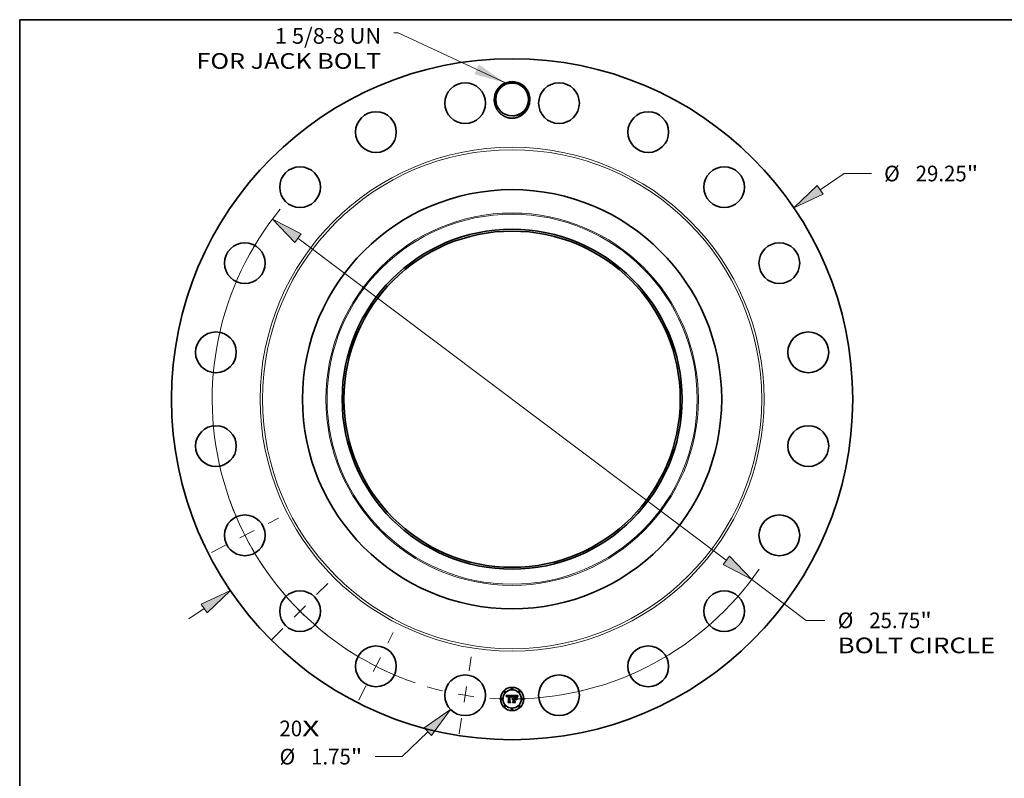
# Model space of a CAD drawing. Extents: x 0 to 10.8, y 0 to 8.2.
# Drawn here: x 0.2 to 6.4, y 3.5 to 8.2 of the extents above; entities that cross this region are included whole.
import ezdxf
from ezdxf.enums import TextEntityAlignment as Align

# ---------------------------------------------------------------- set-up
doc = ezdxf.new("R2010")
doc.units = 0
doc.header["$MEASUREMENT"] = 0
doc.linetypes.add('DASHDOT', pattern=[18.5, 12, -3, 0.5, -3])
doc.layers.get('0').update_dxf_attribs({"lineweight": 13})
doc.layers.add('1', color=7, linetype='Continuous', lineweight=13)
doc.styles.get("Standard").update_dxf_attribs({"font": 'isocp.shx'})

# ---------------------------------------------------------------- blocks, each defined once
blk = doc.blocks.new('BLOCK7')
at = {"color": 7, "lineweight": 13, "ltscale": 0.03937}
for s, p, p2 in [('20', (-9.98785, -14.476395), (-9.014927, -14.476395)), ('X', (-9.014927, -14.476395), (-8.266749, -14.476395))]:
    blk.add_text(s, height=0.673263, dxfattribs=at).set_placement(p, p2, align=Align.FIT)
blk = doc.blocks.new('BLOCK8')
at = {"color": 7, "lineweight": 13, "ltscale": 0.03937}
blk.add_lwpolyline([(-0.284709, 13.584239), (-4.885862, 15.736322), (-5.082712, 15.736322)], dxfattribs=at)
blk.add_solid([(-1.62051, 13.957314), (-0.284709, 13.584239), (-1.427308, 14.370379)], dxfattribs=at)
for s, p, p2 in [('1 5/8-8 UN', (-10.185305, 15.267859), (-5.621322, 15.267859)), ('FOR JACK BOLT', (-13.548701, 14.190639), (-5.621323, 14.190639))]:
    blk.add_text(s, height=0.673263, dxfattribs=at).set_placement(p, p2, align=Align.FIT)
blk = doc.blocks.new('BLOCK9')
at = {"color": 7, "lineweight": 13, "ltscale": 0.03937}
for p, q in [((13.226763, 8.990574), (14.259949, 9.692857)), ((14.259949, 9.692857), (15.422809, 9.692857))]:
    blk.add_line(p, q, dxfattribs=at)
at = {"color": 7, "lineweight": 13, "ltscale": 0.01966}
blk.add_line((-13.877133, -9.432647), (-13.226763, -8.990573), dxfattribs=at)
at = {"color": 7, "lineweight": 13, "ltscale": 0.03937}
for points in [[(13.098588, 9.179143), (12.095342, 8.221517), (13.354939, 8.802004)], [(-13.098588, -9.179143), (-12.095342, -8.221517), (-13.354939, -8.802004)]]:
    blk.add_lwpolyline(points, close=True, dxfattribs=at)
for points in [[(13.098588, 9.179143), (12.095342, 8.221517), (13.098588, 9.179143), (13.354939, 8.802004)], [(-13.098588, -9.179143), (-12.095342, -8.221517), (-13.098588, -9.179143), (-13.354939, -8.802004)]]:
    blk.add_solid(points, dxfattribs=at)
for s, p, p2 in [('%%c', (15.970036, 9.356226), (16.643299, 9.356226)), ('29.25', (17.327335, 9.356226), (19.516412, 9.356226)), ('"', (19.516412, 9.356226), (20.010138, 9.356226))]:
    blk.add_text(s, height=0.673263, dxfattribs=at).set_placement(p, p2, align=Align.FIT)
blk = doc.blocks.new('BLOCK10')
at = {"color": 7, "lineweight": 13, "ltscale": 0.03937}
for p, q in [((-3.621676, -14.280763), (-4.721366, -15.350828)), ((-4.721366, -15.350828), (-5.884226, -15.350828))]:
    blk.add_line(p, q, dxfattribs=at)
blk.add_lwpolyline([(-3.462666, -14.444175), (-2.641201, -13.326701), (-3.780685, -14.117351)], close=True, dxfattribs=at)
blk.add_solid([(-3.462666, -14.444175), (-2.641201, -13.326701), (-3.462666, -14.444175), (-3.780685, -14.117351)], dxfattribs=at)
for s, p, p2 in [('%%c', (-9.985093, -15.68746), (-9.31183, -15.68746)), ('1.75', (-8.627795, -15.68746), (-6.92518, -15.68746)), ('"', (-6.92518, -15.68746), (-6.431453, -15.68746))]:
    blk.add_text(s, height=0.673263, dxfattribs=at).set_placement(p, p2, align=Align.FIT)
blk = doc.blocks.new('BLOCK11')
at = {"color": 7, "lineweight": 13, "ltscale": 0.03937}
for p, q in [((-9.196511, 6.916217), (9.196511, -6.916217)), ((10.289876, -7.73848), (12.628746, -9.497422)), ((12.628746, -9.497422), (13.430524, -9.497422))]:
    blk.add_line(p, q, dxfattribs=at)
for points in [[(-9.059467, 7.098444), (-10.289876, 7.73848), (-9.333554, 6.73399)], [(9.059467, -7.098444), (10.289876, -7.73848), (9.333554, -6.73399)]]:
    blk.add_lwpolyline(points, close=True, dxfattribs=at)
for start, end in [(140.658184, 251.160259), (270.839728, 325.451985)]:
    blk.add_arc((0, 0), 12.875, start, end, dxfattribs=at)
for points in [[(-9.059467, 7.098444), (-10.289876, 7.73848), (-9.059467, 7.098444), (-9.333554, 6.73399)], [(9.059467, -7.098444), (10.289876, -7.73848), (9.059467, -7.098444), (9.333554, -6.73399)]]:
    blk.add_solid(points, dxfattribs=at)
for s, p, p2 in [('%%c', (13.977751, -9.834053), (14.651015, -9.834053)), ('25.75', (15.335049, -9.834053), (17.524126, -9.834053)), ('"', (17.524127, -9.834053), (18.017853, -9.834053)), ('BOLT CIRCLE', (13.977752, -10.911274), (20.737622, -10.911274))]:
    blk.add_text(s, height=0.673263, dxfattribs=at).set_placement(p, p2, align=Align.FIT)
blk = doc.blocks.new('BLOCK12')
at = {"color": 7, "linetype": 'DASHDOT', "lineweight": 13, "ltscale": 0.03937}
blk.add_line((-2.275729, -14.368385), (-1.752459, -11.06459), dxfattribs=at)
blk.add_arc((0, 0), 12.875, 253.557171, 268.442824, dxfattribs=at)
blk = doc.blocks.new('BLOCK13')
at = {"color": 7, "linetype": 'DASHDOT', "lineweight": 13, "ltscale": 0.03937}
blk.add_line((-6.58309, -12.920042), (-5.107165, -10.023375), dxfattribs=at)
blk.add_arc((0, 0), 12.875, 235.766277, 250.233731, dxfattribs=at)
blk = doc.blocks.new('BLOCK14')
at = {"color": 7, "linetype": 'DASHDOT', "lineweight": 13, "ltscale": 0.03937}
blk.add_line((-10.327522, -10.327522), (-7.880478, -7.880478), dxfattribs=at)
blk.add_arc((0, 0), 12.875, 217.299795, 232.700205, dxfattribs=at)
blk = doc.blocks.new('BLOCK15')
at = {"color": 7, "linetype": 'DASHDOT', "lineweight": 13, "ltscale": 0.03937}
blk.add_line((-12.907515, -6.576708), (-10.035902, -5.113548), dxfattribs=at)
blk.add_arc((0, 0), 12.875, 199.828826, 214.171172, dxfattribs=at)

msp = doc.modelspace()

# ---------------------------------------------------------------- linework, layer by layer
at = {"color": 7, "lineweight": 35, "ltscale": 0.000957}
msp.add_line((3.3023, 4.0065), (3.3405, 4.0068), dxfattribs=at)
at = {"color": 7, "lineweight": 35, "ltscale": 3e-05}
for p, q in [((3.3028, 4.0054), (3.3023, 4.0065)), ((3.3033, 4.0043), (3.3028, 4.0054)), ((3.3381, 3.9985), (3.3386, 3.9996)), ((3.3393, 3.999), (3.3389, 3.9979)), ((3.3553, 4.0041), (3.3542, 4.0041)), ((3.3753, 4.0015), (3.376, 4.0024)), ((3.3766, 4.0017), (3.3759, 4.0007))]:
    msp.add_line(p, q, dxfattribs=at)
at = {"color": 7, "lineweight": 35, "ltscale": 2.9e-05}
for p, q in [((3.3038, 4.0033), (3.3033, 4.0043)), ((3.3398, 4.0001), (3.3393, 3.999)), ((3.344, 3.9632), (3.3432, 3.964)), ((3.3625, 4.0025), (3.3637, 4.0024)), ((3.3747, 4.0005), (3.3753, 4.0015)), ((3.3759, 4.0007), (3.3753, 3.9997))]:
    msp.add_line(p, q, dxfattribs=at)
at = {"color": 7, "lineweight": 35, "ltscale": 2.8e-05}
for p, q in [((3.3043, 4.0023), (3.3038, 4.0033)), ((3.3069, 3.9966), (3.3062, 3.9975)), ((3.3156, 3.9632), (3.3149, 3.964)), ((3.3386, 3.9996), (3.339, 4.0007)), ((3.3737, 3.9985), (3.3741, 3.9995)), ((3.3741, 3.9995), (3.3747, 4.0005)), ((3.3753, 3.9997), (3.3748, 3.9988))]:
    msp.add_line(p, q, dxfattribs=at)
at = {"color": 7, "lineweight": 35, "ltscale": 2.7e-05}
for p, q in [((3.3048, 4.0013), (3.3043, 4.0023)), ((3.3052, 4.0003), (3.3048, 4.0013)), ((3.339, 4.0007), (3.3395, 4.0016)), ((3.3403, 4.001), (3.3398, 4.0001)), ((3.3637, 4.0024), (3.3647, 4.0022)), ((3.3733, 3.9975), (3.3737, 3.9985)), ((3.3748, 3.9988), (3.3743, 3.9978))]:
    msp.add_line(p, q, dxfattribs=at)
at = {"color": 7, "lineweight": 35, "ltscale": 2.6e-05}
for p, q in [((3.3055, 3.9993), (3.3052, 4.0003)), ((3.3726, 3.9955), (3.3729, 3.9965)), ((3.3729, 3.9965), (3.3733, 3.9975))]:
    msp.add_line(p, q, dxfattribs=at)
at = {"color": 7, "lineweight": 35, "ltscale": 2.5e-05}
for p, q in [((3.3059, 3.9984), (3.3055, 3.9993)), ((3.3395, 4.0016), (3.34, 4.0025)), ((3.3407, 4.0019), (3.3403, 4.001)), ((3.3647, 4.0022), (3.3657, 4.002)), ((3.3743, 3.9978), (3.3739, 3.9969))]:
    msp.add_line(p, q, dxfattribs=at)
at = {"color": 7, "lineweight": 35, "ltscale": 2.4e-05}
for p, q in [((3.3062, 3.9975), (3.3059, 3.9984)), ((3.3412, 4.0027), (3.3407, 4.0019)), ((3.3468, 3.9891), (3.3478, 3.9892)), ((3.3612, 4.0041), (3.3603, 4.0041)), ((3.3683, 3.9939), (3.3692, 3.9935)), ((3.3692, 3.9797), (3.3683, 3.9801)), ((3.3739, 3.9969), (3.3736, 3.996))]:
    msp.add_line(p, q, dxfattribs=at)
at = {"color": 7, "lineweight": 35, "ltscale": 1.8e-05}
for p, q in [((3.307, 3.9981), (3.3069, 3.9973)), ((3.3085, 3.9955), (3.3086, 3.9962)), ((3.3133, 4.0038), (3.3126, 4.0038)), ((3.315, 4.0022), (3.3157, 4.0022)), ((3.3354, 3.9976), (3.3352, 3.9983)), ((3.3413, 4.0047), (3.3417, 4.0052)), ((3.3584, 4.0016), (3.3577, 4.0016)), ((3.3618, 4.0016), (3.3611, 4.0017)), ((3.3644, 4.0038), (3.3637, 4.0039)), ((3.3697, 4.0002), (3.3693, 4.0008)), ((3.374, 4.003), (3.3736, 4.0023))]:
    msp.add_line(p, q, dxfattribs=at)
at = {"color": 7, "lineweight": 35, "ltscale": 1.9e-05}
for p, q in [((3.3069, 3.9973), (3.3069, 3.9966)), ((3.3113, 4.0003), (3.3107, 3.9998)), ((3.314, 4.0039), (3.3133, 4.0038)), ((3.3409, 4.004), (3.3413, 4.0047)), ((3.3425, 4.0048), (3.3421, 4.0042)), ((3.3426, 3.9868), (3.3432, 3.9874)), ((3.3432, 3.9874), (3.3438, 3.9879)), ((3.3611, 4.0017), (3.3603, 4.0017)), ((3.3667, 4.0009), (3.366, 4.0011)), ((3.3674, 4.0006), (3.3667, 4.0009)), ((3.368, 4.0008), (3.3686, 4.0003)), ((3.3686, 4.0003), (3.369, 3.9998)), ((3.369, 3.9998), (3.3694, 3.9991)), ((3.3701, 3.9995), (3.3697, 4.0002))]:
    msp.add_line(p, q, dxfattribs=at)
at = {"color": 7, "lineweight": 35, "ltscale": 1.7e-05}
for p, q in [((3.3072, 3.9987), (3.307, 3.9981)), ((3.3086, 3.9962), (3.3087, 3.9969)), ((3.3126, 4.0038), (3.3119, 4.0036)), ((3.3143, 4.0021), (3.315, 4.0022)), ((3.3282, 4.004), (3.3276, 4.004)), ((3.3311, 4.002), (3.3317, 4.0018)), ((3.3352, 3.9983), (3.335, 3.9989)), ((3.3359, 3.9971), (3.3354, 3.9976)), ((3.3591, 4.0016), (3.3584, 4.0016)), ((3.3625, 4.0016), (3.3618, 4.0016)), ((3.3651, 4.0036), (3.3644, 4.0038)), ((3.3693, 4.0008), (3.3689, 4.0013)), ((3.3716, 3.9978), (3.3714, 3.9972)), ((3.3719, 3.9985), (3.3716, 3.9978))]:
    msp.add_line(p, q, dxfattribs=at)
at = {"color": 7, "lineweight": 35, "ltscale": 1.6e-05}
for p, q in [((3.3073, 3.9994), (3.3072, 3.9987)), ((3.3087, 3.9969), (3.3088, 3.9975)), ((3.3094, 3.9961), (3.3093, 3.9955)), ((3.3119, 4.0036), (3.3113, 4.0035)), ((3.3137, 4.002), (3.3143, 4.0021)), ((3.3157, 4.0014), (3.315, 4.0013)), ((3.3167, 4.0038), (3.316, 4.0039)), ((3.3173, 4.0038), (3.3167, 4.0038)), ((3.3179, 4.0037), (3.3173, 4.0038)), ((3.3289, 4.004), (3.3282, 4.004)), ((3.3289, 4.0014), (3.3283, 4.0014)), ((3.3295, 4.0013), (3.3289, 4.0014)), ((3.3302, 4.0012), (3.3295, 4.0013)), ((3.3348, 3.9996), (3.3346, 4.0001)), ((3.335, 3.9989), (3.3348, 3.9996)), ((3.3361, 3.9977), (3.3359, 3.9971)), ((3.3421, 3.9846), (3.3417, 3.9841)), ((3.3598, 4.0017), (3.3591, 4.0016)), ((3.3631, 4.0016), (3.3625, 4.0016)), ((3.3657, 4.0035), (3.3651, 4.0036)), ((3.3689, 4.0013), (3.3685, 4.0018)), ((3.3721, 3.9991), (3.3719, 3.9985)), ((3.3724, 3.9997), (3.3721, 3.9991)), ((3.3766, 4.0068), (3.3762, 4.0063))]:
    msp.add_line(p, q, dxfattribs=at)
at = {"color": 7, "lineweight": 35, "ltscale": 1.5e-05}
for p, q in [((3.3075, 4), (3.3073, 3.9994)), ((3.3077, 4.0005), (3.3075, 4)), ((3.3088, 3.9975), (3.309, 3.9981)), ((3.3095, 3.9967), (3.3094, 3.9961)), ((3.3113, 4.0035), (3.3107, 4.0033)), ((3.3131, 4.0019), (3.3137, 4.002)), ((3.315, 4.0013), (3.3144, 4.0013)), ((3.3154, 4.0039), (3.3148, 4.0039)), ((3.316, 4.0039), (3.3154, 4.0039)), ((3.3276, 4.0022), (3.3282, 4.0022)), ((3.3295, 4.0039), (3.3289, 4.004)), ((3.3301, 4.0038), (3.3295, 4.0039)), ((3.3308, 4.0011), (3.3302, 4.0012)), ((3.3313, 4.001), (3.3308, 4.0011)), ((3.3319, 4.0008), (3.3313, 4.001)), ((3.3325, 4.0006), (3.3319, 4.0008)), ((3.333, 4.0004), (3.3325, 4.0006)), ((3.3335, 4.0001), (3.333, 4.0004)), ((3.3335, 4.0006), (3.3339, 4.0001)), ((3.334, 3.9998), (3.3335, 4.0001)), ((3.3346, 4.0001), (3.3343, 4.0007)), ((3.3363, 3.9983), (3.3361, 3.9977)), ((3.3365, 3.9988), (3.3363, 3.9983)), ((3.3426, 3.985), (3.3421, 3.9846)), ((3.3431, 3.9854), (3.3426, 3.985)), ((3.3435, 3.9857), (3.3431, 3.9854)), ((3.3468, 3.9866), (3.3462, 3.9865)), ((3.3466, 3.9849), (3.3472, 3.985)), ((3.3472, 3.985), (3.3478, 3.985)), ((3.3637, 4.0015), (3.3631, 4.0016)), ((3.3663, 4.0033), (3.3657, 4.0035)), ((3.3685, 4.0018), (3.368, 4.0022)), ((3.3726, 4.0002), (3.3724, 3.9997)), ((3.3762, 4.0063), (3.3759, 4.0058))]:
    msp.add_line(p, q, dxfattribs=at)
at = {"color": 7, "lineweight": 35, "ltscale": 1.4e-05}
for p, q in [((3.308, 4.001), (3.3077, 4.0005)), ((3.309, 3.9981), (3.3092, 3.9987)), ((3.3096, 3.9973), (3.3095, 3.9967)), ((3.3102, 4.0031), (3.3097, 4.0028)), ((3.3107, 4.0033), (3.3102, 4.0031)), ((3.3125, 4.0018), (3.3131, 4.0019)), ((3.3144, 4.0013), (3.3139, 4.0012)), ((3.3253, 4.004), (3.3247, 4.0039)), ((3.3258, 4.004), (3.3253, 4.004)), ((3.3264, 4.004), (3.3258, 4.004)), ((3.327, 4.004), (3.3264, 4.004)), ((3.3276, 4.004), (3.327, 4.004)), ((3.3282, 4.0022), (3.3288, 4.0022)), ((3.3306, 4.0037), (3.3301, 4.0038)), ((3.3317, 4.0018), (3.3323, 4.0016)), ((3.3323, 4.0016), (3.3327, 4.0014)), ((3.3327, 4.0014), (3.3332, 4.001)), ((3.3332, 4.001), (3.3335, 4.0006)), ((3.3343, 4.0007), (3.334, 4.0011)), ((3.3367, 3.9994), (3.3365, 3.9988)), ((3.3369, 3.9999), (3.3367, 3.9994)), ((3.3371, 4.0004), (3.3369, 3.9999)), ((3.3417, 3.9841), (3.3415, 3.9846)), ((3.3429, 3.983), (3.3432, 3.9833)), ((3.344, 3.986), (3.3435, 3.9857)), ((3.3446, 3.9862), (3.344, 3.986)), ((3.3451, 3.9863), (3.3446, 3.9862)), ((3.3457, 3.9865), (3.3451, 3.9863)), ((3.3455, 3.9847), (3.346, 3.9848)), ((3.3462, 3.9865), (3.3457, 3.9865)), ((3.346, 3.9848), (3.3466, 3.9849)), ((3.3603, 4.0017), (3.3598, 4.0017)), ((3.3642, 4.0015), (3.3637, 4.0015)), ((3.3668, 4.0031), (3.3663, 4.0033)), ((3.3728, 4.0007), (3.3726, 4.0002)), ((3.3755, 4.0053), (3.3752, 4.0049)), ((3.3759, 4.0058), (3.3755, 4.0053))]:
    msp.add_line(p, q, dxfattribs=at)
at = {"color": 7, "lineweight": 35, "ltscale": 1.3e-05}
for p, q in [((3.3082, 4.0015), (3.308, 4.001)), ((3.3086, 4.0019), (3.3082, 4.0015)), ((3.3093, 4.0025), (3.3089, 4.0022)), ((3.3092, 3.9987), (3.3094, 3.9992)), ((3.3097, 4.0028), (3.3093, 4.0025)), ((3.3094, 3.9992), (3.3096, 3.9996)), ((3.3097, 3.9978), (3.3096, 3.9973)), ((3.312, 4.0017), (3.3125, 4.0018)), ((3.3133, 4.0011), (3.3129, 4.001)), ((3.3139, 4.0012), (3.3133, 4.0011)), ((3.3288, 4.0022), (3.3293, 4.0022)), ((3.3311, 4.0035), (3.3306, 4.0037)), ((3.3316, 4.0033), (3.3311, 4.0035)), ((3.334, 4.0011), (3.3337, 4.0016)), ((3.3373, 4.0009), (3.3371, 4.0004)), ((3.3375, 4.0014), (3.3373, 4.0009)), ((3.3405, 4.0068), (3.3403, 4.0063)), ((3.3432, 3.9833), (3.3436, 3.9837)), ((3.3438, 3.9826), (3.3435, 3.9823)), ((3.3436, 3.9837), (3.3441, 3.984)), ((3.3442, 3.9829), (3.3438, 3.9826)), ((3.3441, 3.984), (3.3445, 3.9843)), ((3.3445, 3.9843), (3.345, 3.9845)), ((3.345, 3.9845), (3.3455, 3.9847)), ((3.3647, 4.0014), (3.3642, 4.0015)), ((3.3672, 4.0028), (3.3668, 4.0031)), ((3.3676, 4.0025), (3.3672, 4.0028)), ((3.368, 4.0022), (3.3676, 4.0025)), ((3.373, 4.0012), (3.3728, 4.0007)), ((3.3752, 4.0049), (3.3749, 4.0044))]:
    msp.add_line(p, q, dxfattribs=at)
at = {"color": 7, "lineweight": 35, "ltscale": 2.1e-05}
for p, q in [((3.3093, 3.9955), (3.3085, 3.9955)), ((3.312, 4.0007), (3.3113, 4.0003)), ((3.3404, 4.0033), (3.3409, 4.004)), ((3.3415, 3.9846), (3.3418, 3.9854)), ((3.3452, 3.9886), (3.346, 3.9889)), ((3.3578, 4.0024), (3.3587, 4.0025)), ((3.3587, 4.0025), (3.3595, 4.0025)), ((3.3629, 4.004), (3.3621, 4.004)), ((3.366, 4.0011), (3.3652, 4.0013)), ((3.3666, 4.0017), (3.3673, 4.0013)), ((3.3694, 3.9991), (3.3688, 3.9997)), ((3.3705, 3.9988), (3.3701, 3.9995)), ((3.3736, 4.0023), (3.3732, 4.0016))]:
    msp.add_line(p, q, dxfattribs=at)
at = {"color": 7, "lineweight": 35, "ltscale": 1.2e-05}
for p, q in [((3.3089, 4.0022), (3.3086, 4.0019)), ((3.3096, 3.9996), (3.3099, 4)), ((3.3099, 3.9983), (3.3097, 3.9978)), ((3.3112, 4.0012), (3.3116, 4.0015)), ((3.3116, 4.0015), (3.312, 4.0017)), ((3.3129, 4.001), (3.3124, 4.0009)), ((3.3274, 4.0013), (3.3269, 4.0013)), ((3.3293, 4.0022), (3.3298, 4.0022)), ((3.332, 4.0031), (3.3316, 4.0033)), ((3.3324, 4.0029), (3.332, 4.0031)), ((3.3334, 4.002), (3.3331, 4.0023)), ((3.3337, 4.0016), (3.3334, 4.002)), ((3.3378, 4.0018), (3.3375, 4.0014)), ((3.338, 4.0022), (3.3378, 4.0018)), ((3.3446, 3.9832), (3.3442, 3.9829)), ((3.345, 3.9835), (3.3446, 3.9832)), ((3.3455, 3.9837), (3.345, 3.9835)), ((3.3459, 3.9838), (3.3455, 3.9837)), ((3.3464, 3.984), (3.3459, 3.9838)), ((3.3468, 3.9841), (3.3464, 3.984)), ((3.3473, 3.9865), (3.3468, 3.9866)), ((3.3473, 3.9841), (3.3468, 3.9841)), ((3.3478, 3.9865), (3.3473, 3.9865)), ((3.3478, 3.9841), (3.3473, 3.9841)), ((3.3652, 4.0013), (3.3647, 4.0014)), ((3.3732, 4.0016), (3.373, 4.0012)), ((3.3749, 4.0044), (3.3747, 4.004))]:
    msp.add_line(p, q, dxfattribs=at)
at = {"color": 7, "lineweight": 35, "ltscale": 1.1e-05}
for p, q in [((3.3099, 4), (3.3101, 4.0004)), ((3.3108, 4.001), (3.3112, 4.0012)), ((3.3124, 4.0009), (3.312, 4.0007)), ((3.3278, 4.0014), (3.3274, 4.0013)), ((3.3283, 4.0014), (3.3278, 4.0014)), ((3.3298, 4.0022), (3.3303, 4.0021)), ((3.3328, 4.0026), (3.3324, 4.0029)), ((3.3331, 4.0023), (3.3328, 4.0026)), ((3.3747, 4.004), (3.3744, 4.0037))]:
    msp.add_line(p, q, dxfattribs=at)
at = {"color": 7, "lineweight": 35, "ltscale": 2.3e-05}
for p, q in [((3.3103, 3.9991), (3.3099, 3.9983)), ((3.34, 4.0025), (3.3404, 4.0033)), ((3.3417, 4.0052), (3.3425, 4.0048)), ((3.3435, 3.9823), (3.3429, 3.983)), ((3.3561, 4.0024), (3.357, 4.0024)), ((3.3657, 4.002), (3.3666, 4.0017)), ((3.3714, 3.9972), (3.371, 3.998)), ((3.3736, 3.996), (3.3733, 3.9951))]:
    msp.add_line(p, q, dxfattribs=at)
at = {"color": 7, "lineweight": 35, "ltscale": 2.2e-05}
for p, q in [((3.3101, 4.0004), (3.3108, 4.001)), ((3.3379, 3.9954), (3.3371, 3.9957)), ((3.3416, 4.0035), (3.3412, 4.0027)), ((3.346, 3.9889), (3.3468, 3.9891)), ((3.3595, 4.0025), (3.3604, 4.0025)), ((3.3604, 4.0025), (3.3613, 4.0025)), ((3.3621, 4.004), (3.3612, 4.0041)), ((3.371, 3.998), (3.3705, 3.9988))]:
    msp.add_line(p, q, dxfattribs=at)
at = {"color": 7, "lineweight": 35, "ltscale": 2e-05}
for p, q in [((3.3107, 3.9998), (3.3103, 3.9991)), ((3.3148, 4.0039), (3.314, 4.0039)), ((3.3303, 4.0021), (3.3311, 4.002)), ((3.3421, 4.0042), (3.3416, 4.0035)), ((3.3418, 3.9854), (3.3422, 3.9862)), ((3.3422, 3.9862), (3.3426, 3.9868)), ((3.3438, 3.9879), (3.3444, 3.9883)), ((3.3444, 3.9883), (3.3452, 3.9886)), ((3.3577, 4.0016), (3.3569, 4.0015)), ((3.357, 4.0024), (3.3578, 4.0024)), ((3.3637, 4.0039), (3.3629, 4.004)), ((3.3673, 4.0013), (3.368, 4.0008)), ((3.3681, 4.0002), (3.3674, 4.0006)), ((3.3688, 3.9997), (3.3681, 4.0002)), ((3.3733, 3.9951), (3.3726, 3.9955)), ((3.3744, 4.0037), (3.374, 4.003)), ((3.3785, 4.0054), (3.3791, 4.0048))]:
    msp.add_line(p, q, dxfattribs=at)
at = {"color": 7, "lineweight": 35, "ltscale": 0.000146}
for p, q in [((3.3135, 3.9658), (3.3179, 3.9695)), ((3.3542, 3.9704), (3.3583, 3.9662))]:
    msp.add_line(p, q, dxfattribs=at)
at = {"color": 7, "lineweight": 35, "ltscale": 0.000365}
msp.add_line((3.3281, 3.9658), (3.3135, 3.9658), dxfattribs=at)
at = {"color": 7, "lineweight": 35, "ltscale": 0.000383}
msp.add_line((3.3149, 3.964), (3.3302, 3.964), dxfattribs=at)
at = {"color": 7, "lineweight": 35, "ltscale": 0.000408}
msp.add_line((3.3319, 3.9632), (3.3156, 3.9632), dxfattribs=at)
at = {"color": 7, "lineweight": 35, "ltscale": 4.8e-05}
msp.add_line((3.3157, 4.0022), (3.3176, 4.0021), dxfattribs=at)
at = {"color": 7, "lineweight": 35, "ltscale": 5.7e-05}
msp.add_line((3.3179, 4.0013), (3.3157, 4.0014), dxfattribs=at)
at = {"color": 7, "lineweight": 35, "ltscale": 4e-05}
msp.add_line((3.3176, 4.0021), (3.3179, 4.0037), dxfattribs=at)
at = {"color": 7, "lineweight": 35, "ltscale": 0.000795}
msp.add_line((3.3179, 3.9695), (3.3179, 4.0013), dxfattribs=at)
at = {"color": 7, "lineweight": 35, "ltscale": 0.000866}
msp.add_line((3.3247, 4.0039), (3.3243, 3.9693), dxfattribs=at)
at = {"color": 7, "lineweight": 35, "ltscale": 0.000128}
msp.add_line((3.3243, 3.9693), (3.3281, 3.9658), dxfattribs=at)
at = {"color": 7, "lineweight": 35, "ltscale": 0.000832}
msp.add_line((3.3259, 3.9689), (3.3259, 4.0022), dxfattribs=at)
at = {"color": 7, "lineweight": 35, "ltscale": 4.3e-05}
msp.add_line((3.3259, 4.0022), (3.3276, 4.0022), dxfattribs=at)
at = {"color": 7, "lineweight": 35, "ltscale": 0.000162}
msp.add_line((3.3302, 3.964), (3.3259, 3.9689), dxfattribs=at)
at = {"color": 7, "lineweight": 35, "ltscale": 0.000803}
msp.add_line((3.3269, 4.0013), (3.3269, 3.9692), dxfattribs=at)
at = {"color": 7, "lineweight": 35, "ltscale": 0.000197}
msp.add_line((3.3269, 3.9692), (3.3319, 3.9632), dxfattribs=at)
at = {"color": 7, "lineweight": 35, "ltscale": 8e-06}
msp.add_line((3.3339, 4.0001), (3.334, 3.9998), dxfattribs=at)
at = {"color": 7, "lineweight": 35, "ltscale": 4.2e-05}
msp.add_line((3.3371, 3.9957), (3.3376, 3.9973), dxfattribs=at)
at = {"color": 7, "lineweight": 35, "ltscale": 3.2e-05}
for p, q in [((3.3376, 3.9973), (3.3381, 3.9985)), ((3.3389, 3.9979), (3.3384, 3.9967)), ((3.3625, 3.9847), (3.3635, 3.9838)), ((3.3774, 4.0027), (3.3766, 4.0017)), ((3.3768, 4.0034), (3.3776, 4.0044))]:
    msp.add_line(p, q, dxfattribs=at)
at = {"color": 7, "lineweight": 35, "ltscale": 3.4e-05}
for p, q in [((3.3384, 3.9967), (3.3379, 3.9954)), ((3.3791, 4.0048), (3.3782, 4.0038))]:
    msp.add_line(p, q, dxfattribs=at)
at = {"color": 7, "lineweight": 35, "ltscale": 0.000118}
msp.add_line((3.3403, 4.0063), (3.338, 4.0022), dxfattribs=at)
at = {"color": 7, "lineweight": 35, "ltscale": 0.000166}
msp.add_line((3.3426, 3.9662), (3.3478, 3.9704), dxfattribs=at)
at = {"color": 7, "lineweight": 35, "ltscale": 0.000392}
msp.add_line((3.3583, 3.9662), (3.3426, 3.9662), dxfattribs=at)
at = {"color": 7, "lineweight": 35, "ltscale": 0.000438}
msp.add_line((3.3432, 3.964), (3.3607, 3.964), dxfattribs=at)
at = {"color": 7, "lineweight": 35, "ltscale": 0.000149}
msp.add_line((3.3478, 4.0027), (3.3435, 4.0068), dxfattribs=at)
at = {"color": 7, "lineweight": 35, "ltscale": 0.000829}
msp.add_line((3.3435, 4.0068), (3.3766, 4.0068), dxfattribs=at)
at = {"color": 7, "lineweight": 35, "ltscale": 0.000462}
msp.add_line((3.3625, 3.9632), (3.344, 3.9632), dxfattribs=at)
at = {"color": 7, "lineweight": 35, "ltscale": 0.000337}
msp.add_line((3.3478, 3.9892), (3.3478, 4.0027), dxfattribs=at)
at = {"color": 7, "lineweight": 35, "ltscale": 3.8e-05}
msp.add_line((3.3478, 3.985), (3.3478, 3.9865), dxfattribs=at)
at = {"color": 7, "lineweight": 35, "ltscale": 0.000343}
msp.add_line((3.3478, 3.9704), (3.3478, 3.9841), dxfattribs=at)
at = {"color": 7, "lineweight": 35, "ltscale": 0.000374}
msp.add_line((3.3542, 4.0041), (3.3542, 3.9892), dxfattribs=at)
at = {"color": 7, "lineweight": 35, "ltscale": 4.9e-05}
msp.add_line((3.3542, 3.9892), (3.3561, 3.9892), dxfattribs=at)
at = {"color": 7, "lineweight": 35, "ltscale": 0.000183}
msp.add_line((3.3615, 3.9865), (3.3542, 3.9865), dxfattribs=at)
at = {"color": 7, "lineweight": 35, "ltscale": 0.000402}
msp.add_line((3.3542, 3.9865), (3.3542, 3.9704), dxfattribs=at)
at = {"color": 7, "lineweight": 35, "ltscale": 7.7e-05}
msp.add_line((3.3584, 4.0041), (3.3553, 4.0041), dxfattribs=at)
at = {"color": 7, "lineweight": 35, "ltscale": 0.00033}
msp.add_line((3.3561, 3.9892), (3.3561, 4.0024), dxfattribs=at)
at = {"color": 7, "lineweight": 35, "ltscale": 0.000373}
msp.add_line((3.3561, 3.9698), (3.3561, 3.9847), dxfattribs=at)
at = {"color": 7, "lineweight": 35, "ltscale": 0.000161}
msp.add_line((3.3561, 3.9847), (3.3625, 3.9847), dxfattribs=at)
at = {"color": 7, "lineweight": 35, "ltscale": 0.000184}
msp.add_line((3.3607, 3.964), (3.3561, 3.9698), dxfattribs=at)
at = {"color": 7, "lineweight": 35, "ltscale": 0.000308}
msp.add_line((3.3569, 4.0015), (3.3569, 3.9892), dxfattribs=at)
at = {"color": 7, "lineweight": 35, "ltscale": 0.000121}
msp.add_line((3.3569, 3.9892), (3.3617, 3.9892), dxfattribs=at)
at = {"color": 7, "lineweight": 35, "ltscale": 0.000342}
msp.add_line((3.3569, 3.9838), (3.3569, 3.9701), dxfattribs=at)
at = {"color": 7, "lineweight": 35, "ltscale": 0.000164}
msp.add_line((3.3635, 3.9838), (3.3569, 3.9838), dxfattribs=at)
at = {"color": 7, "lineweight": 35, "ltscale": 0.000224}
msp.add_line((3.3569, 3.9701), (3.3625, 3.9632), dxfattribs=at)
at = {"color": 7, "lineweight": 35, "ltscale": 4.6e-05}
msp.add_line((3.3603, 4.0041), (3.3584, 4.0041), dxfattribs=at)
at = {"color": 7, "lineweight": 35, "ltscale": 3.1e-05}
for p, q in [((3.3613, 4.0025), (3.3625, 4.0025)), ((3.376, 4.0024), (3.3768, 4.0034))]:
    msp.add_line(p, q, dxfattribs=at)
at = {"color": 7, "lineweight": 35, "ltscale": 0.000189}
msp.add_line((3.3668, 3.9812), (3.3615, 3.9865), dxfattribs=at)
at = {"color": 7, "lineweight": 35, "ltscale": 0.000186}
msp.add_line((3.3617, 3.9892), (3.3668, 3.9946), dxfattribs=at)
at = {"color": 7, "lineweight": 35, "ltscale": 0.000335}
msp.add_line((3.3668, 3.9946), (3.3668, 3.9812), dxfattribs=at)
at = {"color": 7, "lineweight": 35, "ltscale": 0.000345}
for p, q in [((3.3683, 3.9801), (3.3683, 3.9939)), ((3.3692, 3.9935), (3.3692, 3.9797))]:
    msp.add_line(p, q, dxfattribs=at)
at = {"color": 7, "lineweight": 35, "ltscale": 3.3e-05}
for p, q in [((3.3782, 4.0038), (3.3774, 4.0027)), ((3.3776, 4.0044), (3.3785, 4.0054))]:
    msp.add_line(p, q, dxfattribs=at)
at = {"color": 7, "lineweight": 35, "ltscale": 0.03937}
for points in [[(3.4503, 7.7288, 1.204218), (3.2307, 7.7288)], [(3.3921, 7.8437, 0.125319), (3.3407, 7.8578)]]:
    msp.add_lwpolyline(points, format="xyb", dxfattribs=at)
for centre, radius in [((3.3405, 5.8671), 2.138), ((3.0461, 7.7262), 0.1279), ((3.3405, 7.7493), 0.103), ((3.6349, 7.7262), 0.1279), ((2.486, 7.5442), 0.1279), ((4.195, 7.5442), 0.1279), ((2.0096, 7.1981), 0.1279), ((4.6714, 7.1981), 0.1279), ((3.3405, 5.8671), 1.3157), ((3.3405, 5.8671), 1.0669), ((3.3405, 5.8671), 1.0554), ((1.6634, 6.7216), 0.1279), ((5.0176, 6.7216), 0.1279), ((1.4815, 6.1616), 0.1279), ((5.1995, 6.1616), 0.1279), ((1.4815, 5.5727), 0.1279), ((5.1995, 5.5727), 0.1279), ((1.6634, 5.0126), 0.1279), ((5.0176, 5.0126), 0.1279), ((2.0096, 4.5362), 0.1279), ((4.6714, 4.5362), 0.1279), ((2.486, 4.1901), 0.1279), ((4.195, 4.1901), 0.1279), ((3.0461, 4.0081), 0.1279), ((3.6349, 4.0081), 0.1279), ((3.3405, 3.9849), 0.0731), ((3.3405, 3.9849), 0.0576), ((3.2943, 4.0311), 0.00443), ((3.3405, 4.0503), 0.00443), ((3.3867, 4.0311), 0.00443), ((3.2752, 3.9849), 0.00443), ((3.4058, 3.9849), 0.00443), ((3.2943, 3.9387), 0.00443), ((3.3405, 3.9196), 0.00443), ((3.3867, 3.9387), 0.00443)]:
    msp.add_circle(centre, radius, dxfattribs=at)
at = {"color": 7, "lineweight": 13, "ltscale": 0.03937}
for radius in [1.5817, 1.5665, 1.1689, 1.1614]:
    msp.add_circle((3.3405, 5.8671), radius, dxfattribs=at)
at = {"color": 7, "lineweight": 35, "ltscale": 0.03937}
for points, knots in [([(3.2307, 7.7288), (3.2296, 7.735), (3.229, 7.7412), (3.2288, 7.7474), (3.2291, 7.7548), (3.2301, 7.7622), (3.2302, 7.7634), (3.231, 7.7687), (3.2322, 7.7738), (3.2332, 7.7776), (3.2348, 7.7829), (3.2368, 7.7882), (3.2374, 7.7897), (3.2385, 7.7924), (3.2398, 7.795), (3.2403, 7.7961), (3.2414, 7.7983), (3.2425, 7.8005), (3.2431, 7.8016), (3.2486, 7.8112), (3.2553, 7.8201), (3.2622, 7.8274), (3.2717, 7.8355), (3.282, 7.842), (3.2841, 7.8432), (3.2957, 7.8497), (3.3083, 7.8544), (3.319, 7.8569), (3.3299, 7.858), (3.3407, 7.8578)], [0, 0, 0, 0, 0, 0, 28.832266, 28.832266, 28.832266, 34.605064, 34.605064, 34.605064, 53.643983, 53.643983, 53.643983, 61.607195, 61.607195, 61.607195, 67.357735, 67.357735, 67.357735, 73.108275, 73.108275, 73.108275, 119.097851, 119.097851, 119.097851, 130.579434, 130.579434, 130.579434, 182.20149, 182.20149, 182.20149, 182.20149, 182.20149, 182.20149]), ([(3.3921, 7.8437), (3.3963, 7.8413), (3.4004, 7.8387), (3.4043, 7.8358), (3.4125, 7.8291), (3.4198, 7.8215), (3.4234, 7.8171), (3.4315, 7.8059), (3.4378, 7.7935), (3.4407, 7.7859), (3.4436, 7.7758), (3.4452, 7.7656), (3.4455, 7.7632), (3.4464, 7.7536), (3.4462, 7.7439), (3.4455, 7.7367), (3.4432, 7.7248), (3.4393, 7.7134), (3.4374, 7.7089), (3.434, 7.7017), (3.4298, 7.6948), (3.4281, 7.6922), (3.4216, 7.683), (3.4138, 7.6748), (3.4077, 7.6694), (3.3993, 7.6634), (3.3903, 7.6584), (3.3882, 7.6574), (3.3809, 7.6539), (3.3733, 7.6512), (3.3679, 7.6496), (3.3623, 7.6485), (3.3567, 7.6477)], [0, 0, 0, 0, 0, 0, 23.474483, 23.474483, 23.474483, 50.887748, 50.887748, 50.887748, 89.845452, 89.845452, 89.845452, 101.586487, 101.586487, 101.586487, 137.072748, 137.072748, 137.072748, 160.789045, 160.789045, 160.789045, 176.625906, 176.625906, 176.625906, 215.823904, 215.823904, 215.823904, 227.608434, 227.608434, 227.608434, 255.999363, 255.999363, 255.999363, 255.999363, 255.999363, 255.999363]), ([(3.3405, 7.6306), (3.3303, 7.631), (3.3201, 7.6325), (3.3101, 7.6352), (3.291, 7.6426), (3.2741, 7.6538), (3.2662, 7.6604), (3.2522, 7.675), (3.2417, 7.6922), (3.2374, 7.7014), (3.2337, 7.7125), (3.2315, 7.7239), (3.2312, 7.7256), (3.2309, 7.7272), (3.2307, 7.7288)], [0, 0, 0, 0, 0, 0, 12.198071, 12.198071, 12.198071, 24.406285, 24.406285, 24.406285, 36.620854, 36.620854, 36.620854, 38.656363, 38.656363, 38.656363, 38.656363, 38.656363, 38.656363]), ([(3.3405, 7.6306), (3.3507, 7.631), (3.3609, 7.6325), (3.3709, 7.6352), (3.39, 7.6426), (3.407, 7.6538), (3.4148, 7.6604), (3.4265, 7.6726), (3.4357, 7.6866), (3.439, 7.6924), (3.4439, 7.7031), (3.4474, 7.7142), (3.4487, 7.719), (3.4496, 7.7239), (3.4503, 7.7288)], [0, 0, 0, 0, 0, 0, 12.195021, 12.195021, 12.195021, 24.388328, 24.388328, 24.388328, 32.513323, 32.513323, 32.513323, 38.589905, 38.589905, 38.589905, 38.589905, 38.589905, 38.589905]), ([(3.4503, 7.7288), (3.4495, 7.7256), (3.4486, 7.7225), (3.4476, 7.7193), (3.4458, 7.7146), (3.4438, 7.71), (3.4431, 7.7085), (3.4419, 7.706), (3.4406, 7.7036), (3.4401, 7.7026), (3.4389, 7.7005), (3.4378, 7.6985), (3.4372, 7.6975), (3.4318, 7.689), (3.4254, 7.6811), (3.419, 7.6746), (3.4082, 7.6658), (3.3963, 7.6589), (3.3921, 7.6568), (3.3856, 7.654), (3.3789, 7.6517), (3.3767, 7.651), (3.3701, 7.6492), (3.3634, 7.6479), (3.359, 7.6473), (3.3545, 7.647), (3.3501, 7.6468)], [0, 0, 0, 0, 0, 0, 15.162867, 15.162867, 15.162867, 22.625114, 22.625114, 22.625114, 28.089122, 28.089122, 28.089122, 33.55313, 33.55313, 33.55313, 75.493797, 75.493797, 75.493797, 98.233241, 98.233241, 98.233241, 109.814971, 109.814971, 109.814971, 132.033719, 132.033719, 132.033719, 132.033719, 132.033719, 132.033719])]:
    msp.add_open_spline(points, degree=5, knots=knots, dxfattribs=at)
at = {"layer": '1', "color": 7, "lineweight": 35, "ltscale": 0.03937}
for p, q in [((0.25, 0.25), (0.25, 8.25)), ((0.25, 8.25), (10.75, 8.25))]:
    msp.add_line(p, q, dxfattribs=at)

# ---------------------------------------------------------------- block references
at = {"lineweight": 0, "xscale": 0.146191, "yscale": 0.146191, "zscale": 0.146191}
for name in ['BLOCK8', 'BLOCK9', 'BLOCK11', 'BLOCK15', 'BLOCK14', 'BLOCK13', 'BLOCK12', 'BLOCK10', 'BLOCK7']:
    msp.add_blockref(name, (3.3405, 5.8671), dxfattribs=at)

doc.saveas('drawing.dxf')
